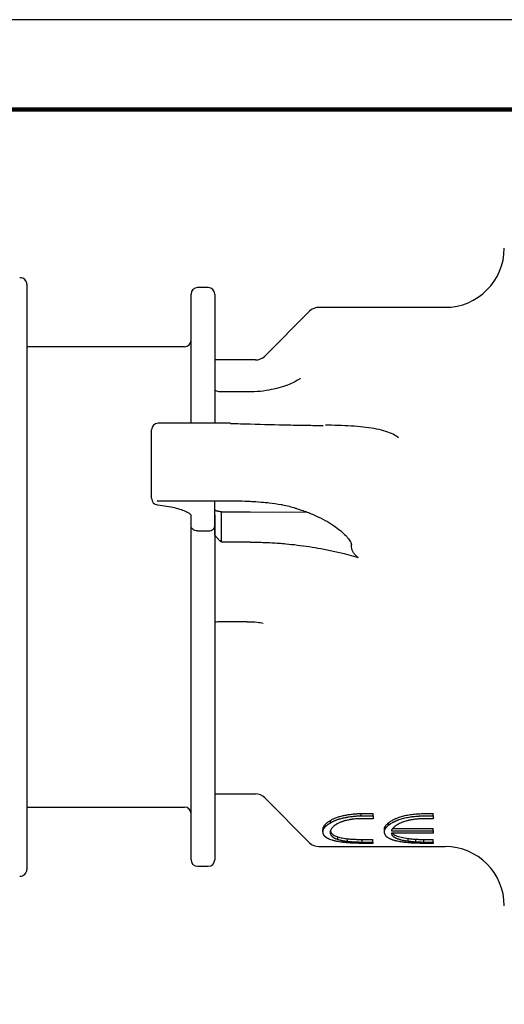
# Model space of a CAD drawing. Units: millimetres. Extents: x -27 to 308, y -23 to 236.
# Drawn here: x 51 to 98, y 141 to 236 of the extents above; entities that cross this region are included whole.
import ezdxf

# ---------------------------------------------------------------- set-up
doc = ezdxf.new("R2010")
doc.units = ezdxf.units.MM
doc.header["$MEASUREMENT"] = 0
doc.layers.add('PLOT BORDER', color=3, linetype='Continuous')
doc.layers.add('TITLE BLOCK', color=4, linetype='Continuous')

msp = doc.modelspace()

# ---------------------------------------------------------------- linework, layer by layer
at = {"color": 7, "linetype": 'Continuous', "lineweight": 25}
for p, q in [((51.741, 210.484), (51.741, 182.307)), ((67.539, 197.098), (67.539, 209.527)), ((69.185, 210.161), (68.172, 210.161)), ((69.818, 209.527), (69.818, 197.098)), ((78.943, 207.891), (74.62, 203.568)), ((91.974, 208.261), (79.838, 208.261)), ((66.906, 204.463), (51.741, 204.463)), ((73.725, 203.197), (69.818, 203.197)), ((72.935, 200.112), (70.451, 200.112)), ((63.741, 190.411), (63.741, 196.465)), ((71.338, 197.098), (64.374, 197.098)), ((63.741, 189.88), (63.741, 190.411)), ((64.752, 189.631), (71.338, 189.631)), ((69.818, 188.302), (69.818, 189.631)), ((69.818, 188.79), (69.826, 188.761)), ((69.826, 186.34), (69.826, 188.761)), ((67.539, 187.185), (67.539, 188.302)), ((69.818, 188.302), (69.818, 187.185)), ((70.451, 188.579), (73.237, 188.579)), ((70.451, 185.653), (70.451, 188.579)), ((73.237, 188.579), (78.721, 188.538)), ((67.539, 155.087), (67.539, 187.185)), ((68.172, 186.743), (69.185, 186.743)), ((69.818, 187.185), (69.818, 155.087)), ((73.237, 185.653), (70.451, 185.653)), ((51.741, 182.307), (51.741, 154.131)), ((70.451, 178.007), (72.935, 178.007)), ((69.818, 161.418), (73.725, 161.418)), ((74.62, 161.047), (78.943, 156.724)), ((51.741, 160.151), (66.906, 160.151)), ((83.909, 159.53), (85.054, 159.53)), ((83.909, 159.308), (83.909, 159.53)), ((83.909, 159.308), (85.054, 159.308)), ((85.054, 159.308), (85.054, 159.53)), ((85.054, 159.308), (85.054, 159.031)), ((90.099, 159.53), (90.817, 159.53)), ((90.099, 159.308), (90.817, 159.308)), ((90.817, 159.308), (90.817, 159.53)), ((90.817, 159.308), (90.817, 159.031)), ((80.43, 158.237), (80.43, 158.47)), ((80.955, 158.642), (80.955, 158.871)), ((85.054, 159.031), (83.962, 159.031)), ((86.23, 158.08), (86.23, 158.314)), ((86.52, 158.4), (86.52, 158.631)), ((90.817, 159.031), (90.048, 159.031)), ((80.228, 157.769), (80.228, 158.006)), ((86.139, 157.798), (86.139, 158.035)), ((86.821, 157.861), (90.817, 157.861)), ((90.817, 157.654), (86.821, 157.654)), ((86.94, 158.097), (90.817, 158.097)), ((90.817, 157.861), (90.817, 158.097)), ((90.817, 157.861), (90.817, 157.654)), ((81.652, 157.044), (81.652, 157.288)), ((82.594, 156.857), (82.594, 157.103)), ((85.035, 156.661), (83.971, 156.661)), ((83.983, 157.036), (85.035, 157.036)), ((83.983, 156.789), (83.983, 157.036)), ((83.983, 156.789), (85.035, 156.789)), ((85.035, 156.789), (85.035, 157.036)), ((85.035, 156.789), (85.035, 156.661)), ((88.42, 156.881), (88.42, 157.126)), ((89.164, 156.812), (89.164, 157.058)), ((90.817, 156.661), (89.817, 156.661)), ((89.918, 157.036), (90.817, 157.036)), ((89.918, 156.789), (89.918, 157.036)), ((89.918, 156.789), (90.817, 156.789)), ((90.817, 156.789), (90.817, 157.036)), ((90.817, 156.789), (90.817, 156.661)), ((79.838, 156.353), (91.974, 156.353)), ((68.172, 154.454), (69.185, 154.454))]:
    msp.add_line(p, q, dxfattribs=at)
for centre, radius, start, end in [((91.974, 213.959), 5.697, 270, 0), ((51.108, 210.484), 0.633, 0, 94.9), ((68.172, 209.527), 0.633, 90, 180), ((69.185, 209.527), 0.633, 0, 90), ((79.838, 206.995), 1.266, 90, 135), ((66.906, 205.096), 0.633, 270, 0), ((73.725, 204.463), 1.266, 270, 315), ((64.374, 196.465), 0.633, 90, 180), ((64.374, 189.88), 0.633, 180, 264.07606), ((73.725, 160.151), 1.266, 45, 90), ((66.906, 159.518), 0.633, 0, 90), ((79.838, 157.619), 1.266, 225, 270), ((91.974, 150.656), 5.697, 0, 90), ((68.172, 155.087), 0.633, 180, 270), ((69.185, 155.087), 0.633, 270, 0), ((51.108, 154.131), 0.633, 265.1, 0)]:
    msp.add_arc(centre, radius, start, end, dxfattribs=at)
msp.add_ellipse((64.374, 190.264), major_axis=(0.509, 0.509), ratio=0.739961, start_param=3.919093, end_param=4.075344, dxfattribs=at)
for points, knots in [([(78.058, 201.43), (77.99, 201.379), (77.785, 201.226), (77.301, 200.972), (76.605, 200.686), (75.737, 200.427), (74.722, 200.23), (73.769, 200.119), (73.159, 200.125), (72.934, 200.127)], [0, 0, 0, 0, 0.060059, 0.182255, 0.326774, 0.494063, 0.67917, 0.881484, 1, 1, 1, 1]), ([(70.452, 200.113), (70.374, 200.117), (70.213, 200.124), (70.012, 200.181), (69.88, 200.244), (69.847, 200.27), (69.835, 200.28)], [0, 0, 0, 0, 0.2773249, 0.5763622, 0.8401179, 1, 1, 1, 1]), ([(73.237, 197.037), (74.508, 196.993), (75.73, 196.965), (77.494, 196.931), (78.075, 196.921), (79.189, 196.902), (79.722, 196.892), (80.234, 196.879)], [0, 0, 0, 0, 0.5, 0.5, 0.75, 0.75, 1, 1, 1, 1]), ([(87.492, 195.714), (87.326, 195.827), (86.972, 196.068), (86.276, 196.334), (85.416, 196.553), (84.403, 196.712), (83.272, 196.815), (82.045, 196.875), (81.109, 196.911), (80.565, 196.925), (80.486, 196.927)], [0, 0, 0, 0, 0.121408, 0.260326, 0.408591, 0.556705, 0.701623, 0.842643, 0.97731, 1, 1, 1, 1]), ([(64.276, 189.637), (64.367, 189.635), (64.526, 189.631), (64.684, 189.633), (64.752, 189.634)], [0, 0, 0, 0, 0.5724819, 1, 1, 1, 1]), ([(71.338, 189.631), (71.62, 189.63), (72.248, 189.628), (72.872, 189.608), (73.214, 189.598)], [0, 0, 0, 0, 0.450883, 1, 1, 1, 1]), ([(73.213, 189.586), (73.317, 189.583), (73.759, 189.572), (74.191, 189.527), (74.522, 189.493)], [0, 0, 0, 0, 0.236261, 1, 1, 1, 1]), ([(64.308, 189.249), (64.317, 189.249), (64.629, 189.224), (65.184, 189.134), (65.73, 189.041), (65.946, 188.979), (65.948, 188.978)], [0, 0, 0, 0, 0.013453, 0.506229, 0.995546, 1, 1, 1, 1]), ([(65.948, 188.978), (66.169, 188.919), (66.606, 188.803), (67.073, 188.609), (67.393, 188.426), (67.536, 188.283), (67.538, 188.276), (67.539, 188.272)], [0, 0, 0, 0, 0.226051, 0.448011, 0.642597, 0.847221, 1, 1, 1, 1]), ([(70.451, 188.579), (70.424, 188.58), (70.369, 188.584), (70.29, 188.592), (70.214, 188.602), (70.141, 188.616), (70.064, 188.634), (69.986, 188.657), (69.913, 188.688), (69.854, 188.723), (69.835, 188.748), (69.826, 188.761)], [0, 0, 0, 0, 0.089235, 0.177883, 0.267136, 0.35816, 0.452055, 0.581449, 0.712764, 0.857371, 1, 1, 1, 1]), ([(74.522, 189.493), (74.697, 189.48), (75.274, 189.438), (75.827, 189.341), (76.212, 189.272)], [0, 0, 0, 0, 0.303666, 1, 1, 1, 1]), ([(76.211, 189.28), (76.254, 189.272), (76.731, 189.184), (77.207, 189.057), (77.604, 188.921), (77.625, 188.914)], [0, 0, 0, 0, 0.08661, 0.95091, 1, 1, 1, 1]), ([(76.215, 189.293), (76.224, 189.288), (76.244, 189.278), (76.269, 189.291), (76.284, 189.301), (76.286, 189.302)], [0, 0, 0, 0, 0.419707, 0.920869, 1, 1, 1, 1]), ([(77.625, 188.914), (77.988, 188.796), (78.742, 188.551), (79.755, 188.112), (80.673, 187.633), (81.452, 187.135), (82.078, 186.642), (82.54, 186.178), (82.83, 185.777), (82.956, 185.506), (82.963, 185.42), (82.965, 185.399)], [0, 0, 0, 0, 0.114977, 0.238902, 0.362382, 0.485765, 0.608972, 0.728528, 0.846337, 0.961921, 1, 1, 1, 1]), ([(68.172, 186.743), (68.074, 186.743), (67.979, 186.759), (67.815, 186.815), (67.747, 186.853), (67.587, 186.982), (67.539, 187.084), (67.539, 187.185)], [0, 0, 0, 0, 0.25, 0.25, 0.5, 0.5, 1, 1, 1, 1]), ([(69.185, 186.743), (69.284, 186.743), (69.379, 186.759), (69.543, 186.815), (69.61, 186.853), (69.77, 186.982), (69.818, 187.084), (69.818, 187.185)], [0, 0, 0, 0, 0.25, 0.25, 0.5, 0.5, 1, 1, 1, 1]), ([(69.826, 186.34), (69.83, 186.333), (69.839, 186.318), (69.86, 186.289), (69.886, 186.255), (69.907, 186.229), (69.918, 186.216)], [0, 0, 0, 0, 0.245798, 0.49885, 0.742895, 1, 1, 1, 1]), ([(70.049, 186.066), (70.11, 186), (70.176, 185.929), (70.311, 185.79), (70.381, 185.722), (70.451, 185.653)], [0, 0, 0, 0, 0.5, 0.5, 1, 1, 1, 1]), ([(73.237, 185.653), (73.468, 185.652), (73.929, 185.649), (74.617, 185.631), (75.3, 185.601), (75.977, 185.558), (76.799, 185.491), (77.772, 185.387), (78.9, 185.233), (79.651, 185.102), (80.03, 185.035)], [0, 0, 0, 0, 0.101631, 0.202422, 0.302412, 0.40164, 0.500147, 0.664721, 0.831297, 1, 1, 1, 1]), ([(83.607, 184.193), (83.556, 184.208), (83.515, 184.24), (83.435, 184.306), (83.399, 184.342), (83.294, 184.453), (83.229, 184.533), (83.063, 184.786), (82.985, 184.978), (82.985, 185.179)], [0, 0, 0, 0, 0.125, 0.125, 0.25, 0.25, 0.5, 0.5, 1, 1, 1, 1]), ([(69.82, 177.984), (69.84, 177.986), (69.993, 178), (70.222, 178.008), (70.416, 178.006), (70.451, 178.005)], [0, 0, 0, 0, 0.106105, 0.837815, 1, 1, 1, 1]), ([(72.933, 177.994), (73.259, 177.995), (73.779, 177.995), (74.287, 177.889), (74.477, 177.849)], [0, 0, 0, 0, 0.625934, 1, 1, 1, 1]), ([(80.955, 158.871), (80.999, 158.895), (81.087, 158.943), (81.229, 159.012), (81.38, 159.079), (81.59, 159.165), (81.879, 159.261), (82.253, 159.356), (82.654, 159.425), (83.063, 159.482), (83.412, 159.515), (83.696, 159.527), (83.838, 159.529), (83.909, 159.53)], [0, 0, 0, 0, 0.062524, 0.125039, 0.187015, 0.250083, 0.375029, 0.499956, 0.624959, 0.749978, 0.874962, 0.937476, 1, 1, 1, 1]), ([(80.955, 158.642), (80.984, 158.658), (81.01, 158.672), (81.044, 158.69), (81.054, 158.696), (81.068, 158.703), (81.073, 158.706), (81.079, 158.709), (81.081, 158.71), (81.084, 158.712), (81.085, 158.712), (81.087, 158.713), (81.087, 158.714), (81.112, 158.726), (81.135, 158.738), (81.182, 158.762), (81.207, 158.773), (81.279, 158.807), (81.329, 158.83), (81.406, 158.863), (81.432, 158.873), (81.472, 158.89), (81.486, 158.895), (81.506, 158.903), (81.513, 158.906), (81.526, 158.911), (81.534, 158.914), (81.589, 158.936), (81.641, 158.955), (81.727, 158.984), (81.757, 158.993), (81.803, 159.008), (81.819, 159.013), (81.851, 159.023), (81.868, 159.028), (81.945, 159.051), (82.008, 159.068), (82.101, 159.092), (82.132, 159.099), (82.179, 159.11), (82.195, 159.114), (82.226, 159.121), (82.243, 159.124), (82.317, 159.14), (82.379, 159.152), (82.479, 159.17), (82.513, 159.176), (82.565, 159.185), (82.583, 159.188), (82.619, 159.194), (82.638, 159.197), (82.725, 159.211), (82.794, 159.221), (82.896, 159.235), (82.93, 159.24), (82.981, 159.246), (82.998, 159.248), (83.023, 159.251), (83.031, 159.252), (83.048, 159.254), (83.056, 159.255), (83.215, 159.274), (83.353, 159.287), (83.516, 159.296), (83.55, 159.298), (83.603, 159.3), (83.621, 159.301), (83.649, 159.302), (83.658, 159.302), (83.672, 159.303), (83.677, 159.303), (83.684, 159.303), (83.686, 159.303), (83.691, 159.303), (83.694, 159.303), (83.743, 159.305), (83.814, 159.306), (83.909, 159.308)], [0, 0, 0, 0, 0.03125, 0.03125, 0.046875, 0.046875, 0.054688, 0.054688, 0.058594, 0.058594, 0.060547, 0.060547, 0.0625, 0.0625, 0.09375, 0.09375, 0.125, 0.125, 0.1875, 0.1875, 0.21875, 0.21875, 0.234375, 0.234375, 0.242188, 0.242188, 0.25, 0.25, 0.3125, 0.3125, 0.34375, 0.34375, 0.359375, 0.359375, 0.375, 0.375, 0.4375, 0.4375, 0.46875, 0.46875, 0.484375, 0.484375, 0.5, 0.5, 0.5625, 0.5625, 0.59375, 0.59375, 0.609375, 0.609375, 0.625, 0.625, 0.6875, 0.6875, 0.71875, 0.71875, 0.734375, 0.734375, 0.742188, 0.742188, 0.75, 0.75, 0.875, 0.875, 0.90625, 0.90625, 0.921875, 0.921875, 0.929688, 0.929688, 0.933594, 0.933594, 0.935547, 0.935547, 0.9375, 0.9375, 1, 1, 1, 1]), ([(86.52, 158.631), (86.56, 158.664), (86.64, 158.731), (86.837, 158.86), (87.13, 159.011), (87.542, 159.171), (87.987, 159.31), (88.484, 159.415), (89.01, 159.485), (89.465, 159.517), (89.827, 159.528), (90.008, 159.529), (90.099, 159.53)], [0, 0, 0, 0, 0.062528, 0.125056, 0.249998, 0.374977, 0.499967, 0.620414, 0.749904, 0.874922, 0.937457, 1, 1, 1, 1]), ([(86.52, 158.4), (86.546, 158.422), (86.569, 158.441), (86.6, 158.467), (86.61, 158.474), (86.623, 158.485), (86.628, 158.488), (86.634, 158.493), (86.636, 158.495), (86.64, 158.498), (86.642, 158.499), (86.665, 158.516), (86.687, 158.531), (86.724, 158.556), (86.737, 158.564), (86.756, 158.577), (86.763, 158.581), (86.777, 158.589), (86.784, 158.594), (86.841, 158.629), (86.896, 158.661), (86.986, 158.707), (87.018, 158.722), (87.064, 158.745), (87.079, 158.752), (87.11, 158.766), (87.125, 158.774), (87.198, 158.807), (87.261, 158.833), (87.363, 158.874), (87.398, 158.887), (87.453, 158.908), (87.472, 158.915), (87.509, 158.928), (87.529, 158.935), (87.624, 158.968), (87.7, 158.993), (87.85, 159.04), (87.927, 159.062), (88.148, 159.12), (88.307, 159.154), (88.562, 159.199), (88.649, 159.212), (88.784, 159.23), (88.83, 159.236), (88.9, 159.244), (88.923, 159.247), (88.959, 159.251), (88.971, 159.252), (88.994, 159.255), (89.007, 159.256), (89.105, 159.266), (89.193, 159.274), (89.327, 159.284), (89.373, 159.287), (89.441, 159.291), (89.464, 159.292), (89.509, 159.294), (89.533, 159.295), (89.6, 159.298), (89.644, 159.3), (89.712, 159.302), (89.735, 159.303), (89.769, 159.304), (89.781, 159.304), (89.798, 159.304), (89.804, 159.304), (89.812, 159.305), (89.815, 159.305), (89.821, 159.305), (89.825, 159.305), (89.887, 159.306), (89.978, 159.307), (90.099, 159.308)], [0, 0, 0, 0, 0.03125, 0.03125, 0.046875, 0.046875, 0.054688, 0.054688, 0.058594, 0.058594, 0.0625, 0.0625, 0.09375, 0.09375, 0.109375, 0.109375, 0.117188, 0.117188, 0.125, 0.125, 0.1875, 0.1875, 0.21875, 0.21875, 0.234375, 0.234375, 0.25, 0.25, 0.3125, 0.3125, 0.34375, 0.34375, 0.359375, 0.359375, 0.375, 0.375, 0.4375, 0.4375, 0.5, 0.5, 0.625, 0.625, 0.6875, 0.6875, 0.71875, 0.71875, 0.734375, 0.734375, 0.742188, 0.742188, 0.75, 0.75, 0.8125, 0.8125, 0.84375, 0.84375, 0.859375, 0.859375, 0.875, 0.875, 0.90625, 0.90625, 0.921875, 0.921875, 0.929688, 0.929688, 0.933594, 0.933594, 0.935547, 0.935547, 0.9375, 0.9375, 1, 1, 1, 1]), ([(80.228, 158.006), (80.23, 158.043), (80.234, 158.118), (80.272, 158.234), (80.335, 158.351), (80.398, 158.43), (80.43, 158.47)], [0, 0, 0, 0, 0.25003, 0.500003, 0.749975, 1, 1, 1, 1]), ([(80.43, 158.47), (80.462, 158.504), (80.525, 158.573), (80.648, 158.676), (80.789, 158.775), (80.9, 158.839), (80.955, 158.871)], [0, 0, 0, 0, 0.250026, 0.499993, 0.749969, 1, 1, 1, 1]), ([(80.43, 158.237), (80.451, 158.26), (80.47, 158.281), (80.495, 158.307), (80.502, 158.315), (80.513, 158.326), (80.517, 158.329), (80.522, 158.334), (80.523, 158.336), (80.526, 158.338), (80.526, 158.339), (80.528, 158.34), (80.528, 158.341), (80.563, 158.374), (80.604, 158.409), (80.674, 158.463), (80.697, 158.48), (80.733, 158.505), (80.745, 158.513), (80.763, 158.525), (80.769, 158.529), (80.778, 158.535), (80.781, 158.537), (80.786, 158.54), (80.787, 158.541), (80.79, 158.543), (80.792, 158.544), (80.828, 158.567), (80.881, 158.599), (80.955, 158.642)], [0, 0, 0, 0, 0.125, 0.125, 0.1875, 0.1875, 0.21875, 0.21875, 0.234375, 0.234375, 0.242188, 0.242188, 0.25, 0.25, 0.5, 0.5, 0.625, 0.625, 0.6875, 0.6875, 0.71875, 0.71875, 0.734375, 0.734375, 0.742188, 0.742188, 0.75, 0.75, 1, 1, 1, 1]), ([(81.719, 158.603), (81.678, 158.582), (81.642, 158.563), (81.597, 158.539), (81.583, 158.532), (81.565, 158.522), (81.559, 158.519), (81.551, 158.514), (81.548, 158.512), (81.543, 158.509), (81.542, 158.509), (81.513, 158.492), (81.488, 158.476), (81.449, 158.451), (81.436, 158.442), (81.417, 158.428), (81.41, 158.424), (81.397, 158.414), (81.39, 158.409), (81.359, 158.387), (81.335, 158.369), (81.302, 158.343), (81.292, 158.334), (81.276, 158.321), (81.271, 158.317), (81.264, 158.311), (81.261, 158.308), (81.258, 158.305), (81.257, 158.304), (81.254, 158.302), (81.253, 158.301), (81.225, 158.276), (81.188, 158.241), (81.141, 158.193)], [0, 0, 0, 0, 0.125, 0.125, 0.1875, 0.1875, 0.21875, 0.21875, 0.234375, 0.234375, 0.25, 0.25, 0.375, 0.375, 0.4375, 0.4375, 0.46875, 0.46875, 0.5, 0.5, 0.625, 0.625, 0.6875, 0.6875, 0.71875, 0.71875, 0.734375, 0.734375, 0.742188, 0.742188, 0.75, 0.75, 1, 1, 1, 1]), ([(82.658, 158.907), (82.599, 158.894), (82.548, 158.883), (82.482, 158.868), (82.462, 158.864), (82.436, 158.857), (82.427, 158.855), (82.415, 158.852), (82.411, 158.851), (82.404, 158.849), (82.401, 158.848), (82.358, 158.837), (82.319, 158.826), (82.258, 158.808), (82.237, 158.802), (82.195, 158.789), (82.173, 158.782), (82.111, 158.761), (82.072, 158.747), (82.015, 158.727), (81.997, 158.72), (81.97, 158.71), (81.961, 158.706), (81.948, 158.701), (81.944, 158.699), (81.937, 158.697), (81.935, 158.696), (81.931, 158.694), (81.928, 158.693), (81.879, 158.673), (81.809, 158.643), (81.719, 158.603)], [0, 0, 0, 0, 0.125, 0.125, 0.1875, 0.1875, 0.21875, 0.21875, 0.234375, 0.234375, 0.25, 0.25, 0.375, 0.375, 0.4375, 0.4375, 0.5, 0.5, 0.625, 0.625, 0.6875, 0.6875, 0.71875, 0.71875, 0.734375, 0.734375, 0.742188, 0.742188, 0.75, 0.75, 1, 1, 1, 1]), ([(83.276, 158.998), (83.24, 158.995), (83.209, 158.992), (83.169, 158.988), (83.157, 158.987), (83.141, 158.985), (83.136, 158.985), (83.128, 158.984), (83.126, 158.984), (83.121, 158.983), (83.119, 158.983), (83.093, 158.98), (83.068, 158.977), (83.029, 158.972), (83.016, 158.97), (82.989, 158.966), (82.974, 158.964), (82.934, 158.957), (82.908, 158.953), (82.869, 158.947), (82.857, 158.945), (82.838, 158.942), (82.832, 158.94), (82.823, 158.939), (82.82, 158.938), (82.814, 158.937), (82.81, 158.936), (82.774, 158.93), (82.724, 158.92), (82.658, 158.907)], [0, 0, 0, 0, 0.125, 0.125, 0.1875, 0.1875, 0.21875, 0.21875, 0.234375, 0.234375, 0.25, 0.25, 0.375, 0.375, 0.4375, 0.4375, 0.5, 0.5, 0.625, 0.625, 0.6875, 0.6875, 0.71875, 0.71875, 0.734375, 0.734375, 0.75, 0.75, 1, 1, 1, 1]), ([(83.962, 159.031), (83.885, 159.03), (83.818, 159.029), (83.732, 159.027), (83.705, 159.027), (83.669, 159.026), (83.658, 159.025), (83.642, 159.025), (83.637, 159.024), (83.629, 159.024), (83.626, 159.024), (83.622, 159.024), (83.62, 159.024), (83.591, 159.022), (83.564, 159.021), (83.522, 159.018), (83.507, 159.017), (83.484, 159.016), (83.477, 159.015), (83.465, 159.014), (83.461, 159.014), (83.455, 159.013), (83.453, 159.013), (83.45, 159.013), (83.447, 159.013), (83.408, 159.01), (83.351, 159.005), (83.276, 158.998)], [0, 0, 0, 0, 0.25, 0.25, 0.375, 0.375, 0.4375, 0.4375, 0.46875, 0.46875, 0.484375, 0.484375, 0.5, 0.5, 0.625, 0.625, 0.6875, 0.6875, 0.71875, 0.71875, 0.734375, 0.734375, 0.742188, 0.742188, 0.75, 0.75, 1, 1, 1, 1]), ([(86.139, 158.035), (86.141, 158.058), (86.143, 158.103), (86.161, 158.173), (86.19, 158.243), (86.217, 158.29), (86.23, 158.314)], [0, 0, 0, 0, 0.2500107, 0.4999934, 0.7499832, 1, 1, 1, 1]), ([(86.23, 158.314), (86.248, 158.34), (86.284, 158.393), (86.352, 158.473), (86.432, 158.551), (86.49, 158.604), (86.52, 158.631)], [0, 0, 0, 0, 0.250009, 0.499989, 0.749983, 1, 1, 1, 1]), ([(86.23, 158.08), (86.242, 158.098), (86.253, 158.113), (86.267, 158.133), (86.272, 158.139), (86.278, 158.148), (86.28, 158.15), (86.282, 158.154), (86.283, 158.155), (86.285, 158.158), (86.286, 158.158), (86.297, 158.173), (86.307, 158.186), (86.324, 158.206), (86.33, 158.213), (86.342, 158.226), (86.348, 158.234), (86.366, 158.253), (86.378, 158.266), (86.398, 158.286), (86.405, 158.292), (86.415, 158.303), (86.419, 158.306), (86.424, 158.311), (86.426, 158.313), (86.429, 158.315), (86.429, 158.316), (86.431, 158.318), (86.433, 158.319), (86.452, 158.337), (86.481, 158.364), (86.52, 158.4)], [0, 0, 0, 0, 0.125, 0.125, 0.1875, 0.1875, 0.21875, 0.21875, 0.234375, 0.234375, 0.25, 0.25, 0.375, 0.375, 0.4375, 0.4375, 0.5, 0.5, 0.625, 0.625, 0.6875, 0.6875, 0.71875, 0.71875, 0.734375, 0.734375, 0.742188, 0.742188, 0.75, 0.75, 1, 1, 1, 1]), ([(87.235, 158.362), (87.215, 158.347), (87.197, 158.334), (87.175, 158.317), (87.168, 158.312), (87.159, 158.305), (87.156, 158.303), (87.152, 158.3), (87.151, 158.299), (87.149, 158.297), (87.148, 158.297), (87.147, 158.296), (87.147, 158.296), (87.114, 158.27), (87.087, 158.247), (87.053, 158.217), (87.042, 158.206), (87.024, 158.189), (87.018, 158.183), (87.009, 158.174), (87.006, 158.171), (87.002, 158.167), (87, 158.165), (86.998, 158.163), (86.997, 158.162), (86.996, 158.16), (86.995, 158.159), (86.98, 158.143), (86.959, 158.12), (86.932, 158.09)], [0, 0, 0, 0, 0.125, 0.125, 0.1875, 0.1875, 0.21875, 0.21875, 0.234375, 0.234375, 0.242188, 0.242188, 0.25, 0.25, 0.5, 0.5, 0.625, 0.625, 0.6875, 0.6875, 0.71875, 0.71875, 0.734375, 0.734375, 0.742188, 0.742188, 0.75, 0.75, 1, 1, 1, 1]), ([(90.048, 159.031), (90.002, 159.031), (89.961, 159.03), (89.908, 159.03), (89.892, 159.029), (89.87, 159.029), (89.863, 159.029), (89.854, 159.029), (89.85, 159.029), (89.844, 159.029), (89.842, 159.029), (89.771, 159.027), (89.702, 159.025), (89.555, 159.018), (89.483, 159.014), (89.38, 159.006), (89.346, 159.004), (89.295, 158.999), (89.279, 158.998), (89.254, 158.996), (89.246, 158.995), (89.23, 158.993), (89.222, 158.992), (89.073, 158.978), (88.937, 158.96), (88.74, 158.927), (88.676, 158.915), (88.581, 158.895), (88.55, 158.889), (88.488, 158.875), (88.458, 158.868), (88.302, 158.829), (88.183, 158.796), (88.014, 158.741), (87.959, 158.722), (87.88, 158.692), (87.854, 158.682), (87.802, 158.661), (87.778, 158.651), (87.7, 158.618), (87.65, 158.596), (87.58, 158.563), (87.557, 158.552), (87.524, 158.535), (87.513, 158.529), (87.492, 158.518), (87.482, 158.513), (87.449, 158.495), (87.427, 158.483), (87.396, 158.465), (87.386, 158.459), (87.371, 158.45), (87.366, 158.447), (87.359, 158.443), (87.357, 158.441), (87.352, 158.438), (87.349, 158.436), (87.321, 158.419), (87.284, 158.395), (87.235, 158.362)], [0, 0, 0, 0, 0.03125, 0.03125, 0.046875, 0.046875, 0.054688, 0.054688, 0.058594, 0.058594, 0.0625, 0.0625, 0.125, 0.125, 0.1875, 0.1875, 0.21875, 0.21875, 0.234375, 0.234375, 0.242188, 0.242188, 0.25, 0.25, 0.375, 0.375, 0.4375, 0.4375, 0.46875, 0.46875, 0.5, 0.5, 0.625, 0.625, 0.6875, 0.6875, 0.71875, 0.71875, 0.75, 0.75, 0.8125, 0.8125, 0.84375, 0.84375, 0.859375, 0.859375, 0.875, 0.875, 0.90625, 0.90625, 0.921875, 0.921875, 0.929688, 0.929688, 0.933594, 0.933594, 0.9375, 0.9375, 1, 1, 1, 1]), ([(80.228, 157.769), (80.229, 157.794), (80.231, 157.816), (80.234, 157.844), (80.235, 157.853), (80.236, 157.865), (80.237, 157.869), (80.238, 157.874), (80.238, 157.876), (80.238, 157.878), (80.239, 157.879), (80.239, 157.881), (80.239, 157.881), (80.246, 157.919), (80.258, 157.958), (80.285, 158.02), (80.295, 158.04), (80.311, 158.07), (80.316, 158.08), (80.325, 158.094), (80.328, 158.099), (80.333, 158.106), (80.334, 158.108), (80.336, 158.112), (80.337, 158.113), (80.339, 158.115), (80.34, 158.117), (80.358, 158.144), (80.388, 158.183), (80.43, 158.237)], [0, 0, 0, 0, 0.125, 0.125, 0.1875, 0.1875, 0.21875, 0.21875, 0.234375, 0.234375, 0.242188, 0.242188, 0.25, 0.25, 0.5, 0.5, 0.625, 0.625, 0.6875, 0.6875, 0.71875, 0.71875, 0.734375, 0.734375, 0.742188, 0.742188, 0.75, 0.75, 1, 1, 1, 1]), ([(80.308, 157.465), (80.3, 157.481), (80.293, 157.495), (80.285, 157.513), (80.282, 157.519), (80.279, 157.526), (80.277, 157.529), (80.276, 157.532), (80.275, 157.533), (80.275, 157.535), (80.274, 157.535), (80.274, 157.536), (80.274, 157.537), (80.268, 157.551), (80.263, 157.563), (80.254, 157.588), (80.25, 157.6), (80.244, 157.625), (80.241, 157.637), (80.238, 157.656), (80.237, 157.663), (80.235, 157.673), (80.235, 157.676), (80.234, 157.681), (80.234, 157.683), (80.233, 157.685), (80.233, 157.686), (80.233, 157.688), (80.233, 157.689), (80.231, 157.707), (80.229, 157.733), (80.228, 157.769)], [0, 0, 0, 0, 0.125, 0.125, 0.1875, 0.1875, 0.21875, 0.21875, 0.234375, 0.234375, 0.242188, 0.242188, 0.25, 0.25, 0.375, 0.375, 0.5, 0.5, 0.625, 0.625, 0.6875, 0.6875, 0.71875, 0.71875, 0.734375, 0.734375, 0.742188, 0.742188, 0.75, 0.75, 1, 1, 1, 1]), ([(80.543, 157.22), (80.526, 157.232), (80.511, 157.243), (80.493, 157.258), (80.487, 157.262), (80.48, 157.268), (80.478, 157.27), (80.474, 157.273), (80.473, 157.274), (80.471, 157.276), (80.471, 157.276), (80.459, 157.286), (80.448, 157.296), (80.432, 157.311), (80.427, 157.316), (80.417, 157.327), (80.411, 157.332), (80.397, 157.348), (80.387, 157.358), (80.374, 157.374), (80.37, 157.379), (80.363, 157.387), (80.361, 157.39), (80.358, 157.394), (80.357, 157.395), (80.355, 157.397), (80.354, 157.399), (80.343, 157.414), (80.328, 157.436), (80.308, 157.465)], [0, 0, 0, 0, 0.125, 0.125, 0.1875, 0.1875, 0.21875, 0.21875, 0.234375, 0.234375, 0.25, 0.25, 0.375, 0.375, 0.4375, 0.4375, 0.5, 0.5, 0.625, 0.625, 0.6875, 0.6875, 0.71875, 0.71875, 0.734375, 0.734375, 0.75, 0.75, 1, 1, 1, 1]), ([(80.97, 157.965), (80.947, 157.918), (80.933, 157.884), (80.919, 157.838), (80.913, 157.803), (80.909, 157.758)], [0, 0, 0, 0, 0.5, 0.5, 1, 1, 1, 1]), ([(80.909, 157.758), (80.911, 157.734), (80.912, 157.713), (80.915, 157.686), (80.916, 157.678), (80.917, 157.667), (80.918, 157.664), (80.918, 157.659), (80.918, 157.657), (80.919, 157.655), (80.919, 157.654), (80.919, 157.653), (80.919, 157.652), (80.922, 157.634), (80.926, 157.617), (80.934, 157.591), (80.936, 157.582), (80.942, 157.565), (80.945, 157.557), (80.963, 157.513), (80.981, 157.479), (81.013, 157.431), (81.025, 157.415), (81.043, 157.392), (81.05, 157.385), (81.063, 157.37), (81.07, 157.363), (81.107, 157.325), (81.142, 157.296), (81.2, 157.253), (81.221, 157.24), (81.253, 157.219), (81.264, 157.212), (81.281, 157.203), (81.287, 157.199), (81.299, 157.193), (81.304, 157.19), (81.336, 157.172), (81.362, 157.159), (81.402, 157.14), (81.415, 157.134), (81.435, 157.125), (81.441, 157.123), (81.451, 157.118), (81.455, 157.117), (81.46, 157.115), (81.461, 157.114), (81.465, 157.113), (81.467, 157.112), (81.506, 157.095), (81.568, 157.073), (81.652, 157.044)], [0, 0, 0, 0, 0.0625, 0.0625, 0.09375, 0.09375, 0.109375, 0.109375, 0.117188, 0.117188, 0.121094, 0.121094, 0.125, 0.125, 0.1875, 0.1875, 0.21875, 0.21875, 0.25, 0.25, 0.375, 0.375, 0.4375, 0.4375, 0.46875, 0.46875, 0.5, 0.5, 0.625, 0.625, 0.6875, 0.6875, 0.71875, 0.71875, 0.734375, 0.734375, 0.75, 0.75, 0.8125, 0.8125, 0.84375, 0.84375, 0.859375, 0.859375, 0.867188, 0.867188, 0.871094, 0.871094, 0.875, 0.875, 1, 1, 1, 1]), ([(80.95, 157.898), (80.971, 157.793), (81.017, 157.549), (81.422, 157.382), (81.652, 157.288)], [0, 0, 0, 0, 0.4310345, 1, 1, 1, 1]), ([(81.141, 158.193), (81.12, 158.169), (81.102, 158.148), (81.071, 158.11), (81.057, 158.092), (81.026, 158.051), (81.001, 158.013), (80.97, 157.965)], [0, 0, 0, 0, 0.25, 0.25, 0.5, 0.5, 1, 1, 1, 1]), ([(86.139, 157.798), (86.14, 157.813), (86.141, 157.827), (86.143, 157.844), (86.143, 157.849), (86.144, 157.857), (86.144, 157.859), (86.145, 157.862), (86.145, 157.863), (86.145, 157.865), (86.145, 157.866), (86.147, 157.878), (86.15, 157.89), (86.156, 157.913), (86.159, 157.926), (86.167, 157.949), (86.171, 157.961), (86.179, 157.979), (86.181, 157.985), (86.185, 157.994), (86.187, 157.997), (86.189, 158.001), (86.189, 158.002), (86.191, 158.005), (86.192, 158.007), (86.2, 158.024), (86.213, 158.048), (86.23, 158.08)], [0, 0, 0, 0, 0.125, 0.125, 0.1875, 0.1875, 0.21875, 0.21875, 0.234375, 0.234375, 0.25, 0.25, 0.375, 0.375, 0.5, 0.5, 0.625, 0.625, 0.6875, 0.6875, 0.71875, 0.71875, 0.734375, 0.734375, 0.75, 0.75, 1, 1, 1, 1]), ([(87.399, 156.861), (87.363, 156.869), (87.332, 156.876), (87.292, 156.885), (87.28, 156.888), (87.263, 156.892), (87.258, 156.893), (87.251, 156.895), (87.248, 156.895), (87.245, 156.896), (87.244, 156.896), (87.241, 156.897), (87.241, 156.897), (87.213, 156.904), (87.187, 156.91), (87.137, 156.923), (87.113, 156.93), (87.043, 156.95), (86.998, 156.964), (86.932, 156.987), (86.91, 156.994), (86.878, 157.006), (86.867, 157.01), (86.851, 157.016), (86.846, 157.018), (86.838, 157.021), (86.836, 157.022), (86.83, 157.024), (86.827, 157.025), (86.791, 157.04), (86.754, 157.055), (86.694, 157.083), (86.673, 157.093), (86.645, 157.107), (86.637, 157.111), (86.62, 157.12), (86.612, 157.124), (86.571, 157.146), (86.539, 157.164), (86.494, 157.192), (86.48, 157.202), (86.458, 157.217), (86.451, 157.222), (86.441, 157.229), (86.437, 157.232), (86.43, 157.237), (86.427, 157.239), (86.399, 157.261), (86.375, 157.28), (86.342, 157.312), (86.331, 157.322), (86.316, 157.339), (86.311, 157.344), (86.301, 157.355), (86.296, 157.361), (86.273, 157.389), (86.256, 157.411), (86.234, 157.445), (86.227, 157.456), (86.214, 157.479), (86.208, 157.491), (86.192, 157.525), (86.183, 157.548), (86.171, 157.584), (86.167, 157.596), (86.161, 157.621), (86.157, 157.634), (86.152, 157.659), (86.15, 157.671), (86.147, 157.69), (86.146, 157.696), (86.145, 157.705), (86.145, 157.709), (86.144, 157.713), (86.144, 157.715), (86.144, 157.717), (86.144, 157.718), (86.144, 157.72), (86.144, 157.721), (86.142, 157.738), (86.14, 157.764), (86.139, 157.798)], [0, 0, 0, 0, 0.03125, 0.03125, 0.046875, 0.046875, 0.054688, 0.054688, 0.058594, 0.058594, 0.060547, 0.060547, 0.0625, 0.0625, 0.09375, 0.09375, 0.125, 0.125, 0.1875, 0.1875, 0.21875, 0.21875, 0.234375, 0.234375, 0.242188, 0.242188, 0.246094, 0.246094, 0.25, 0.25, 0.3125, 0.3125, 0.34375, 0.34375, 0.359375, 0.359375, 0.375, 0.375, 0.4375, 0.4375, 0.46875, 0.46875, 0.484375, 0.484375, 0.492188, 0.492188, 0.5, 0.5, 0.5625, 0.5625, 0.59375, 0.59375, 0.609375, 0.609375, 0.625, 0.625, 0.6875, 0.6875, 0.71875, 0.71875, 0.75, 0.75, 0.8125, 0.8125, 0.84375, 0.84375, 0.875, 0.875, 0.90625, 0.90625, 0.921875, 0.921875, 0.929688, 0.929688, 0.933594, 0.933594, 0.935547, 0.935547, 0.9375, 0.9375, 1, 1, 1, 1]), ([(86.932, 158.09), (86.922, 158.077), (86.913, 158.066), (86.902, 158.052), (86.898, 158.047), (86.894, 158.041), (86.892, 158.04), (86.89, 158.037), (86.89, 158.036), (86.888, 158.034), (86.888, 158.034), (86.88, 158.023), (86.873, 158.013), (86.864, 157.998), (86.862, 157.994), (86.856, 157.984), (86.854, 157.98), (86.847, 157.966), (86.842, 157.956), (86.837, 157.942), (86.835, 157.937), (86.833, 157.93), (86.832, 157.927), (86.831, 157.924), (86.831, 157.923), (86.83, 157.92), (86.83, 157.919), (86.827, 157.905), (86.824, 157.886), (86.821, 157.861)], [0, 0, 0, 0, 0.125, 0.125, 0.1875, 0.1875, 0.21875, 0.21875, 0.234375, 0.234375, 0.25, 0.25, 0.375, 0.375, 0.4375, 0.4375, 0.5, 0.5, 0.625, 0.625, 0.6875, 0.6875, 0.71875, 0.71875, 0.734375, 0.734375, 0.75, 0.75, 1, 1, 1, 1]), ([(86.821, 157.654), (86.822, 157.639), (86.823, 157.625), (86.824, 157.608), (86.825, 157.603), (86.826, 157.596), (86.826, 157.594), (86.827, 157.591), (86.827, 157.59), (86.827, 157.588), (86.827, 157.587), (86.829, 157.575), (86.832, 157.564), (86.837, 157.548), (86.838, 157.542), (86.842, 157.531), (86.844, 157.525), (86.856, 157.495), (86.866, 157.473), (86.89, 157.435), (86.906, 157.414), (86.946, 157.37), (86.968, 157.349), (87.002, 157.32), (87.013, 157.311), (87.031, 157.297), (87.037, 157.293), (87.049, 157.284), (87.055, 157.28), (87.089, 157.257), (87.119, 157.239), (87.166, 157.213), (87.183, 157.204), (87.208, 157.192), (87.217, 157.187), (87.23, 157.181), (87.235, 157.179), (87.244, 157.175), (87.249, 157.173), (87.285, 157.156), (87.323, 157.141), (87.386, 157.116), (87.409, 157.107), (87.452, 157.092), (87.472, 157.085), (87.502, 157.075), (87.512, 157.071), (87.531, 157.065), (87.542, 157.062), (87.574, 157.052), (87.596, 157.045), (87.641, 157.032), (87.665, 157.025), (87.713, 157.012), (87.739, 157.006), (87.813, 156.987), (87.864, 156.976), (87.942, 156.959), (87.968, 156.954), (88.008, 156.946), (88.021, 156.943), (88.042, 156.939), (88.048, 156.938), (88.062, 156.936), (88.068, 156.935), (88.106, 156.928), (88.135, 156.923), (88.177, 156.916), (88.191, 156.913), (88.211, 156.91), (88.218, 156.909), (88.227, 156.908), (88.231, 156.907), (88.237, 156.906), (88.241, 156.906), (88.282, 156.899), (88.341, 156.891), (88.42, 156.881)], [0, 0, 0, 0, 0.03125, 0.03125, 0.046875, 0.046875, 0.054688, 0.054688, 0.058594, 0.058594, 0.0625, 0.0625, 0.09375, 0.09375, 0.109375, 0.109375, 0.125, 0.125, 0.1875, 0.1875, 0.25, 0.25, 0.3125, 0.3125, 0.34375, 0.34375, 0.359375, 0.359375, 0.375, 0.375, 0.4375, 0.4375, 0.46875, 0.46875, 0.484375, 0.484375, 0.492188, 0.492188, 0.5, 0.5, 0.5625, 0.5625, 0.59375, 0.59375, 0.625, 0.625, 0.640625, 0.640625, 0.65625, 0.65625, 0.6875, 0.6875, 0.71875, 0.71875, 0.75, 0.75, 0.8125, 0.8125, 0.84375, 0.84375, 0.859375, 0.859375, 0.867188, 0.867188, 0.875, 0.875, 0.90625, 0.90625, 0.921875, 0.921875, 0.929688, 0.929688, 0.933594, 0.933594, 0.9375, 0.9375, 1, 1, 1, 1]), ([(86.918, 157.654), (86.92, 157.647), (86.955, 157.553), (87.239, 157.408), (87.73, 157.232), (88.19, 157.162), (88.42, 157.126)], [0, 0, 0, 0, 0.026999, 0.351166, 0.675709, 1, 1, 1, 1]), ([(82.595, 156.713), (82.52, 156.72), (82.454, 156.726), (82.369, 156.734), (82.343, 156.737), (82.309, 156.74), (82.297, 156.741), (82.282, 156.743), (82.277, 156.743), (82.269, 156.744), (82.267, 156.744), (82.262, 156.745), (82.261, 156.745), (82.205, 156.751), (82.151, 156.757), (82.044, 156.771), (81.989, 156.778), (81.83, 156.801), (81.729, 156.818), (81.584, 156.844), (81.537, 156.854), (81.468, 156.868), (81.445, 156.873), (81.401, 156.883), (81.379, 156.888), (81.311, 156.904), (81.268, 156.915), (81.205, 156.932), (81.185, 156.937), (81.145, 156.949), (81.124, 156.955), (81.033, 156.983), (80.96, 157.009), (80.851, 157.053), (80.817, 157.067), (80.77, 157.089), (80.755, 157.096), (80.734, 157.107), (80.726, 157.11), (80.716, 157.116), (80.713, 157.117), (80.708, 157.12), (80.706, 157.121), (80.702, 157.123), (80.7, 157.124), (80.661, 157.145), (80.609, 157.176), (80.543, 157.22)], [0, 0, 0, 0, 0.0625, 0.0625, 0.09375, 0.09375, 0.109375, 0.109375, 0.117188, 0.117188, 0.121094, 0.121094, 0.125, 0.125, 0.1875, 0.1875, 0.25, 0.25, 0.375, 0.375, 0.4375, 0.4375, 0.46875, 0.46875, 0.5, 0.5, 0.5625, 0.5625, 0.59375, 0.59375, 0.625, 0.625, 0.75, 0.75, 0.8125, 0.8125, 0.84375, 0.84375, 0.859375, 0.859375, 0.867188, 0.867188, 0.871094, 0.871094, 0.875, 0.875, 1, 1, 1, 1]), ([(81.652, 157.288), (81.719, 157.268), (81.852, 157.229), (82.08, 157.179), (82.325, 157.135), (82.504, 157.114), (82.594, 157.103)], [0, 0, 0, 0, 0.2500558, 0.5000279, 0.7499776, 1, 1, 1, 1]), ([(81.652, 157.044), (81.696, 157.031), (81.736, 157.019), (81.787, 157.004), (81.803, 157), (81.824, 156.994), (81.831, 156.992), (81.841, 156.99), (81.845, 156.989), (81.849, 156.988), (81.851, 156.987), (81.854, 156.986), (81.855, 156.986), (81.89, 156.977), (81.925, 156.969), (81.982, 156.956), (82.001, 156.952), (82.041, 156.943), (82.061, 156.939), (82.127, 156.926), (82.169, 156.918), (82.231, 156.907), (82.251, 156.904), (82.28, 156.899), (82.29, 156.898), (82.305, 156.895), (82.31, 156.895), (82.319, 156.893), (82.325, 156.892), (82.386, 156.883), (82.474, 156.871), (82.594, 156.857)], [0, 0, 0, 0, 0.125, 0.125, 0.1875, 0.1875, 0.21875, 0.21875, 0.234375, 0.234375, 0.242188, 0.242188, 0.25, 0.25, 0.375, 0.375, 0.4375, 0.4375, 0.5, 0.5, 0.625, 0.625, 0.6875, 0.6875, 0.71875, 0.71875, 0.734375, 0.734375, 0.75, 0.75, 1, 1, 1, 1]), ([(82.594, 157.103), (82.704, 157.092), (82.925, 157.071), (83.272, 157.051), (83.626, 157.038), (83.864, 157.036), (83.983, 157.036)], [0, 0, 0, 0, 0.250032, 0.499988, 0.749954, 1, 1, 1, 1]), ([(82.594, 156.857), (82.667, 156.85), (82.732, 156.844), (82.815, 156.836), (82.841, 156.834), (82.876, 156.831), (82.887, 156.83), (82.903, 156.829), (82.908, 156.828), (82.915, 156.828), (82.918, 156.827), (82.923, 156.827), (82.924, 156.827), (82.979, 156.823), (83.034, 156.819), (83.149, 156.812), (83.211, 156.808), (83.336, 156.803), (83.397, 156.8), (83.485, 156.797), (83.514, 156.796), (83.557, 156.795), (83.571, 156.794), (83.592, 156.794), (83.599, 156.794), (83.609, 156.793), (83.613, 156.793), (83.619, 156.793), (83.624, 156.793), (83.705, 156.791), (83.824, 156.79), (83.983, 156.789)], [0, 0, 0, 0, 0.125, 0.125, 0.1875, 0.1875, 0.21875, 0.21875, 0.234375, 0.234375, 0.242188, 0.242188, 0.25, 0.25, 0.375, 0.375, 0.5, 0.5, 0.625, 0.625, 0.6875, 0.6875, 0.71875, 0.71875, 0.734375, 0.734375, 0.742188, 0.742188, 0.75, 0.75, 1, 1, 1, 1]), ([(83.971, 156.661), (83.893, 156.661), (83.825, 156.662), (83.737, 156.662), (83.71, 156.663), (83.673, 156.663), (83.662, 156.663), (83.645, 156.663), (83.64, 156.663), (83.632, 156.664), (83.63, 156.664), (83.625, 156.664), (83.623, 156.664), (83.505, 156.666), (83.389, 156.669), (83.212, 156.675), (83.154, 156.678), (83.069, 156.682), (83.04, 156.683), (82.998, 156.686), (82.984, 156.686), (82.964, 156.688), (82.957, 156.688), (82.946, 156.689), (82.943, 156.689), (82.936, 156.689), (82.931, 156.69), (82.854, 156.694), (82.743, 156.702), (82.595, 156.713)], [0, 0, 0, 0, 0.125, 0.125, 0.1875, 0.1875, 0.21875, 0.21875, 0.234375, 0.234375, 0.242188, 0.242188, 0.25, 0.25, 0.5, 0.5, 0.625, 0.625, 0.6875, 0.6875, 0.71875, 0.71875, 0.734375, 0.734375, 0.742188, 0.742188, 0.75, 0.75, 1, 1, 1, 1]), ([(89.817, 156.661), (89.744, 156.661), (89.681, 156.662), (89.598, 156.663), (89.573, 156.663), (89.539, 156.663), (89.528, 156.663), (89.513, 156.664), (89.508, 156.664), (89.5, 156.664), (89.498, 156.664), (89.493, 156.664), (89.492, 156.664), (89.439, 156.665), (89.387, 156.666), (89.306, 156.669), (89.278, 156.669), (89.221, 156.671), (89.191, 156.672), (89.05, 156.678), (88.94, 156.683), (88.781, 156.692), (88.729, 156.695), (88.627, 156.702), (88.578, 156.706), (88.427, 156.717), (88.328, 156.726), (88.18, 156.742), (88.13, 156.748), (88.032, 156.759), (87.982, 156.766), (87.888, 156.779), (87.841, 156.785), (87.772, 156.796), (87.75, 156.799), (87.716, 156.805), (87.705, 156.807), (87.688, 156.809), (87.682, 156.81), (87.674, 156.812), (87.671, 156.812), (87.666, 156.813), (87.662, 156.814), (87.601, 156.824), (87.514, 156.84), (87.399, 156.861)], [0, 0, 0, 0, 0.0625, 0.0625, 0.09375, 0.09375, 0.109375, 0.109375, 0.117188, 0.117188, 0.121094, 0.121094, 0.125, 0.125, 0.1875, 0.1875, 0.21875, 0.21875, 0.25, 0.25, 0.375, 0.375, 0.4375, 0.4375, 0.5, 0.5, 0.625, 0.625, 0.6875, 0.6875, 0.75, 0.75, 0.8125, 0.8125, 0.84375, 0.84375, 0.859375, 0.859375, 0.867188, 0.867188, 0.871094, 0.871094, 0.875, 0.875, 1, 1, 1, 1]), ([(88.42, 157.126), (88.541, 157.113), (88.783, 157.086), (89.037, 157.067), (89.164, 157.058)], [0, 0, 0, 0, 0.5000052, 1, 1, 1, 1]), ([(88.42, 156.881), (88.582, 156.862), (88.703, 156.85), (88.869, 156.834), (88.995, 156.824), (89.164, 156.812)], [0, 0, 0, 0, 0.5, 0.5, 1, 1, 1, 1]), ([(89.164, 157.058), (89.226, 157.055), (89.35, 157.048), (89.537, 157.04), (89.727, 157.036), (89.854, 157.036), (89.918, 157.036)], [0, 0, 0, 0, 0.250025, 0.50001, 0.749981, 1, 1, 1, 1]), ([(89.164, 156.812), (89.205, 156.809), (89.242, 156.807), (89.288, 156.805), (89.302, 156.804), (89.322, 156.803), (89.328, 156.803), (89.336, 156.803), (89.339, 156.802), (89.343, 156.802), (89.345, 156.802), (89.347, 156.802), (89.348, 156.802), (89.383, 156.8), (89.415, 156.799), (89.478, 156.797), (89.507, 156.795), (89.569, 156.794), (89.6, 156.793), (89.647, 156.792), (89.663, 156.791), (89.687, 156.791), (89.695, 156.791), (89.707, 156.791), (89.711, 156.791), (89.719, 156.79), (89.725, 156.79), (89.769, 156.79), (89.833, 156.789), (89.918, 156.789)], [0, 0, 0, 0, 0.125, 0.125, 0.1875, 0.1875, 0.21875, 0.21875, 0.234375, 0.234375, 0.242188, 0.242188, 0.25, 0.25, 0.375, 0.375, 0.5, 0.5, 0.625, 0.625, 0.6875, 0.6875, 0.71875, 0.71875, 0.734375, 0.734375, 0.75, 0.75, 1, 1, 1, 1])]:
    msp.add_open_spline(points, degree=3, knots=knots, dxfattribs=at)
for points in [[(71.338, 197.07), (71.973, 197.07), (72.606, 197.059), (73.237, 197.037)], [(64.374, 189.589), (64.342, 189.603), (64.308, 189.619), (64.276, 189.637)], [(69.826, 186.34), (69.821, 186.349), (69.818, 186.359), (69.818, 186.369)], [(69.918, 186.216), (69.955, 186.17), (70.001, 186.119), (70.049, 186.066)], [(80.03, 185.035), (81.235, 184.814), (82.43, 184.535), (83.607, 184.193)], [(82.985, 185.179), (82.983, 185.324), (82.977, 185.432), (82.965, 185.494)]]:
    msp.add_open_spline(points, degree=3, dxfattribs=at)
at = {"layer": 'PLOT BORDER'}
msp.add_line((307.814, 235.952), (-27.466, 235.952), dxfattribs=at)
at = {"layer": 'TITLE BLOCK', "lineweight": 100}
msp.add_lwpolyline([(-18.826, 227.313), (299.175, 227.313), (299.175, -14.488), (-18.826, -14.488)], close=True, dxfattribs=at)

doc.saveas('drawing.dxf')
